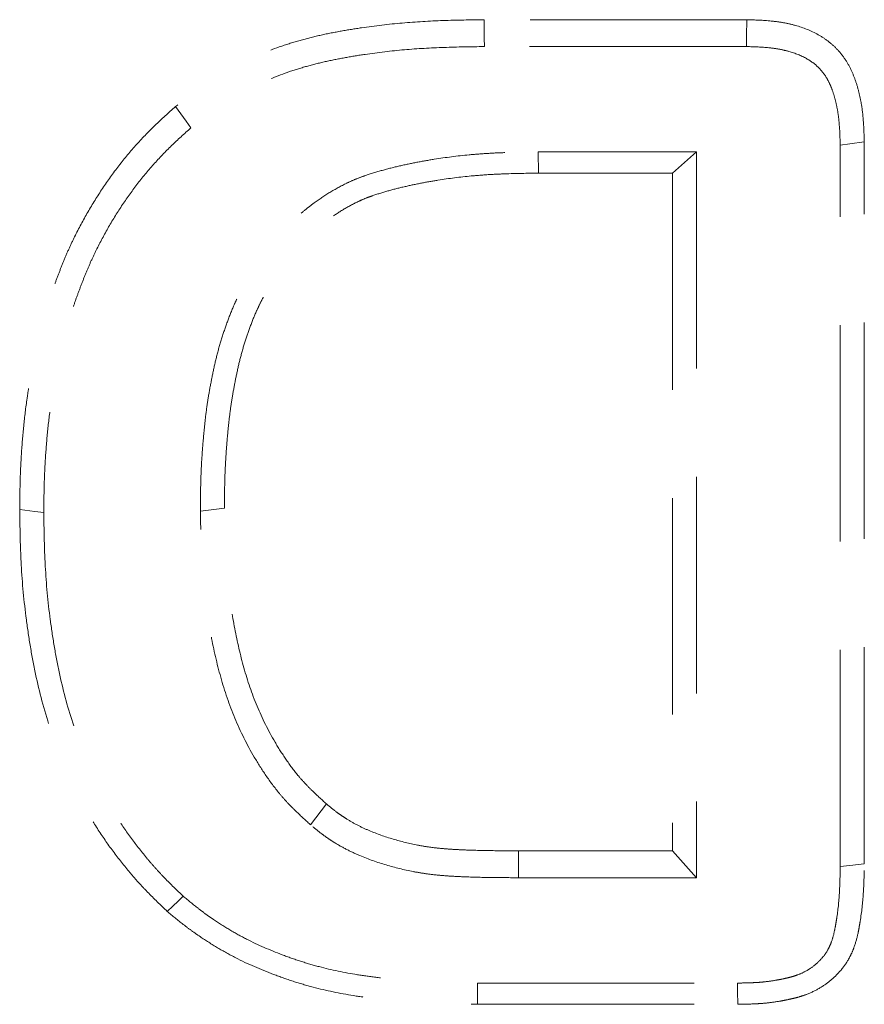
# Model space of a CAD drawing. Units: millimetres. Extents: x 0 to 420, y 0 to 297.
# Drawn here: x 90 to 95, y 192 to 198 of the extents above; entities that cross this region are included whole.
import ezdxf

# ---------------------------------------------------------------- set-up
doc = ezdxf.new("R2010")
doc.units = ezdxf.units.MM
doc.linetypes.add('HIDDEN', pattern=[1.905, 1.27, -0.635])

msp = doc.modelspace()

# ---------------------------------------------------------------- linework, layer by layer
at = {"color": 7, "linetype": 'HIDDEN', "lineweight": 18}
for p, q in [((93.9866, 197.5883), (92.448, 197.5883)), ((93.9844, 197.4308), (92.449, 197.4308)), ((94.5346, 192.6228), (94.5346, 196.8526)), ((94.6757, 192.6382), (94.6757, 196.8713)), ((92.7646, 196.813), (92.7655, 196.6885)), ((92.7646, 196.813), (93.6918, 196.813)), ((93.6918, 196.813), (93.5507, 196.6885)), ((93.6918, 196.813), (93.6918, 192.5568)), ((92.7655, 196.6885), (93.5507, 196.6885)), ((93.5507, 196.6885), (93.5507, 192.7144)), ((90.7846, 194.7064), (90.9257, 194.7237)), ((91.4307, 192.8668), (91.5233, 192.9897)), ((92.649, 192.5568), (92.6495, 192.7144)), ((93.5507, 192.7144), (92.6495, 192.7144)), ((93.6918, 192.5568), (93.5507, 192.7144)), ((93.6918, 192.5568), (92.649, 192.5568)), ((92.4089, 191.9391), (92.4081, 191.8146)), ((92.4089, 191.9391), (93.9328, 191.9391)), ((92.4081, 191.8146), (93.9339, 191.8146))]:
    msp.add_line(p, q, dxfattribs=at)
at = {"color": 7, "linetype": 'HIDDEN', "lineweight": 18, "flags": 128}
for points in [[(92.449, 197.4308), (92.4486, 197.4805), (92.4483, 197.5344), (92.448, 197.5883)], [(93.9844, 197.4308), (93.9853, 197.4945), (93.9866, 197.5883)], [(90.7294, 196.9542), (90.7007, 196.9935), (90.6697, 197.0361), (90.6386, 197.0787)], [(94.5346, 196.8526), (94.5917, 196.8602), (94.6757, 196.8713)], [(89.8668, 194.6993), (89.8141, 194.7053), (89.7257, 194.7155)], [(94.5346, 192.6228), (94.59, 192.6289), (94.6757, 192.6382)], [(90.6845, 192.4482), (90.6547, 192.42), (90.6226, 192.3897), (90.5905, 192.3594)], [(93.9328, 191.9391), (93.9332, 191.8902), (93.9339, 191.8146)]]:
    msp.add_lwpolyline(points, dxfattribs=at)
at = {"color": 7, "linetype": 'HIDDEN', "lineweight": 18}
for points, knots in [([(92.448, 197.5883), (92.3679, 197.5872), (92.2878, 197.586), (92.1277, 197.5805), (92.0477, 197.5758), (91.8881, 197.562), (91.8085, 197.5527), (91.6897, 197.5351), (91.6501, 197.5287), (91.5712, 197.5145), (91.5319, 197.5068), (91.4537, 197.4895), (91.4148, 197.4799), (91.3377, 197.4584), (91.2994, 197.4465), (91.1856, 197.4077), (91.1113, 197.3773), (90.9672, 197.3071), (90.8974, 197.2673), (90.7977, 197.2003), (90.7653, 197.1767), (90.7015, 197.1283), (90.67, 197.1035), (90.6386, 197.0787)], [0, 0, 0, 0, 0.125, 0.125, 0.25, 0.25, 0.375, 0.375, 0.4375, 0.4375, 0.5, 0.5, 0.5625, 0.5625, 0.625, 0.625, 0.75, 0.75, 0.875, 0.875, 0.9375, 0.9375, 1, 1, 1, 1]), ([(94.6757, 196.8713), (94.6742, 196.9193), (94.6728, 196.9673), (94.6663, 197.0389), (94.6635, 197.0627), (94.6558, 197.1101), (94.6511, 197.1336), (94.6398, 197.1803), (94.6332, 197.2034), (94.6178, 197.249), (94.6089, 197.2714), (94.5884, 197.3148), (94.5766, 197.3358), (94.5499, 197.3758), (94.535, 197.3948), (94.5022, 197.4299), (94.4843, 197.4461), (94.4462, 197.4754), (94.426, 197.4886), (94.3631, 197.5239), (94.3181, 197.5416), (94.2487, 197.5611), (94.2252, 197.5664), (94.178, 197.575), (94.1542, 197.5782), (94.0826, 197.5854), (94.0346, 197.5868), (93.9866, 197.5883)], [0, 0, 0, 0, 0.125, 0.125, 0.1875, 0.1875, 0.25, 0.25, 0.3125, 0.3125, 0.375, 0.375, 0.4375, 0.4375, 0.5, 0.5, 0.5625, 0.5625, 0.625, 0.625, 0.75, 0.75, 0.8125, 0.8125, 0.875, 0.875, 1, 1, 1, 1]), ([(92.449, 197.4308), (92.3692, 197.4296), (92.2904, 197.4285), (92.1346, 197.423), (92.0572, 197.4186), (91.903, 197.4052), (91.8263, 197.3962), (91.7117, 197.3793), (91.6734, 197.373), (91.5977, 197.3595), (91.5603, 197.3521), (91.4864, 197.3357), (91.4501, 197.3267), (91.3781, 197.3067), (91.3424, 197.2956), (91.2365, 197.2595), (91.1675, 197.2313), (91.0345, 197.1665), (90.9704, 197.1298), (90.8791, 197.0686), (90.8491, 197.0468), (90.7893, 197.0014), (90.7597, 196.978), (90.7294, 196.9542)], [0.0005249, 0.0005249, 0.0005249, 0.0005249, 0.125, 0.125, 0.25, 0.25, 0.375, 0.375, 0.4375, 0.4375, 0.5, 0.5, 0.5625, 0.5625, 0.625, 0.625, 0.75, 0.75, 0.875, 0.875, 0.9375, 0.9375, 0.9977415, 0.9977415, 0.9977415, 0.9977415]), ([(94.5346, 196.8526), (94.5332, 196.8998), (94.5317, 196.9443), (94.5261, 197.007), (94.5236, 197.0272), (94.5171, 197.0676), (94.5131, 197.0875), (94.5036, 197.1267), (94.498, 197.1462), (94.4856, 197.1829), (94.4788, 197.2002), (94.4636, 197.2322), (94.4553, 197.247), (94.4366, 197.2749), (94.4264, 197.2879), (94.4045, 197.3114), (94.3924, 197.3223), (94.3658, 197.3428), (94.3514, 197.3522), (94.3055, 197.378), (94.2707, 197.3918), (94.2151, 197.4075), (94.196, 197.4119), (94.1568, 197.419), (94.137, 197.4217), (94.0757, 197.4278), (94.0316, 197.4293), (93.9844, 197.4308)], [0.0018654, 0.0018654, 0.0018654, 0.0018654, 0.125, 0.125, 0.1875, 0.1875, 0.25, 0.25, 0.3125, 0.3125, 0.375, 0.375, 0.4375, 0.4375, 0.5, 0.5, 0.5625, 0.5625, 0.625, 0.625, 0.75, 0.75, 0.8125, 0.8125, 0.875, 0.875, 0.9980987, 0.9980987, 0.9980987, 0.9980987]), ([(90.6386, 197.0787), (90.5979, 197.0423), (90.5573, 197.0059), (90.4789, 196.93), (90.4411, 196.8906), (90.3685, 196.8092), (90.3338, 196.7671), (90.2675, 196.6804), (90.2359, 196.6359), (90.1756, 196.545), (90.1469, 196.4986), (90.0927, 196.4039), (90.067, 196.3557), (90.0312, 196.2822), (90.0197, 196.2575), (89.9976, 196.2076), (89.9871, 196.1824), (89.9667, 196.1318), (89.9569, 196.1064), (89.9376, 196.0553), (89.9282, 196.0297), (89.9102, 195.9783), (89.9015, 195.9524), (89.8853, 195.9003), (89.8776, 195.8742), (89.8628, 195.8217), (89.8557, 195.7953), (89.8418, 195.7426), (89.8351, 195.7161), (89.8224, 195.6631), (89.8164, 195.6365), (89.8053, 195.5831), (89.8002, 195.5563), (89.7905, 195.5026), (89.786, 195.4758), (89.7772, 195.4219), (89.7729, 195.395), (89.7611, 195.314), (89.7544, 195.2599), (89.7436, 195.1514), (89.7392, 195.097), (89.734, 195.0153), (89.7325, 194.9881), (89.73, 194.9336), (89.729, 194.9064), (89.7268, 194.8246), (89.7262, 194.7701), (89.7257, 194.7155)], [0, 0, 0, 0, 0.0625, 0.0625, 0.125, 0.125, 0.1875, 0.1875, 0.25, 0.25, 0.3125, 0.3125, 0.375, 0.375, 0.40625, 0.40625, 0.4375, 0.4375, 0.46875, 0.46875, 0.5, 0.5, 0.53125, 0.53125, 0.5625, 0.5625, 0.59375, 0.59375, 0.625, 0.625, 0.65625, 0.65625, 0.6875, 0.6875, 0.71875, 0.71875, 0.75, 0.75, 0.8125, 0.8125, 0.875, 0.875, 0.90625, 0.90625, 0.9375, 0.9375, 1, 1, 1, 1]), ([(90.7294, 196.9542), (90.6898, 196.9187), (90.652, 196.8848), (90.5795, 196.8146), (90.5441, 196.7777), (90.4762, 196.7015), (90.4438, 196.6622), (90.3816, 196.5809), (90.3517, 196.5389), (90.2948, 196.4531), (90.2678, 196.4093), (90.2166, 196.3199), (90.1923, 196.2743), (90.1587, 196.2054), (90.148, 196.1824), (90.1274, 196.1358), (90.1175, 196.112), (90.0981, 196.0637), (90.0885, 196.0391), (90.0698, 195.9898), (90.0609, 195.9653), (90.0438, 195.9165), (90.0357, 195.8923), (90.0204, 195.8433), (90.0131, 195.8184), (89.9988, 195.7679), (89.9919, 195.7422), (89.9784, 195.691), (89.972, 195.6655), (89.9599, 195.6149), (89.9542, 195.5899), (89.9437, 195.5393), (89.9388, 195.5138), (89.9295, 195.4621), (89.9251, 195.4359), (89.9165, 195.3833), (89.9124, 195.3571), (89.9009, 195.2789), (89.8945, 195.2274), (89.8841, 195.1228), (89.8799, 195.0698), (89.8748, 194.9905), (89.8733, 194.9641), (89.8709, 194.9115), (89.87, 194.8852), (89.8678, 194.8064), (89.8673, 194.7532), (89.8668, 194.6993)], [0.0016532, 0.0016532, 0.0016532, 0.0016532, 0.0625, 0.0625, 0.125, 0.125, 0.1875, 0.1875, 0.25, 0.25, 0.3125, 0.3125, 0.375, 0.375, 0.40625, 0.40625, 0.4375, 0.4375, 0.46875, 0.46875, 0.5, 0.5, 0.53125, 0.53125, 0.5625, 0.5625, 0.59375, 0.59375, 0.625, 0.625, 0.65625, 0.65625, 0.6875, 0.6875, 0.71875, 0.71875, 0.75, 0.75, 0.8125, 0.8125, 0.875, 0.875, 0.90625, 0.90625, 0.9375, 0.9375, 0.9993558, 0.9993558, 0.9993558, 0.9993558]), ([(90.7846, 194.7064), (90.7846, 194.7069), (90.7846, 194.7074), (90.7846, 194.708), (90.785, 194.7736), (90.7853, 194.8405), (90.789, 194.943), (90.7907, 194.9772), (90.795, 195.045), (90.7976, 195.0786), (90.8032, 195.1455), (90.8062, 195.179), (90.8133, 195.2468), (90.8174, 195.281), (90.8271, 195.3499), (90.8326, 195.384), (90.8447, 195.4516), (90.8512, 195.4849), (90.8652, 195.5519), (90.8728, 195.5858), (90.8901, 195.6543), (90.9, 195.6888), (90.9213, 195.7563), (90.9327, 195.7893), (90.9571, 195.8551), (90.9703, 195.8883), (90.9926, 195.9383), (91.0005, 195.9551), (91.0168, 195.988), (91.0253, 196.0042), (91.0514, 196.052), (91.0698, 196.0828), (91.1274, 196.1732), (91.1692, 196.2308), (91.2378, 196.3137), (91.2617, 196.3407), (91.2988, 196.3798), (91.3114, 196.3927), (91.3374, 196.4183), (91.3508, 196.431), (91.3785, 196.456), (91.3929, 196.4683), (91.4221, 196.492), (91.437, 196.5034), (91.4819, 196.5364), (91.5125, 196.5568), (91.5755, 196.5951), (91.6078, 196.613), (91.6594, 196.6379), (91.6772, 196.6459), (91.713, 196.6605), (91.7307, 196.6671), (91.7832, 196.6854), (91.8168, 196.6955), (91.8847, 196.7144), (91.9186, 196.7229), (91.9862, 196.7384), (92.0198, 196.7454), (92.0872, 196.7585), (92.121, 196.7645), (92.2228, 196.7807), (92.2909, 196.7893), (92.3933, 196.799), (92.4274, 196.8016), (92.4957, 196.806), (92.5299, 196.8076), (92.6314, 196.8112), (92.698, 196.8121), (92.7636, 196.813), (92.764, 196.813), (92.7643, 196.813), (92.7646, 196.813)], [-0.0005, -0.0005, -0.0005, -0.0005, 0, 0, 0, 0.0625, 0.0625, 0.09375, 0.09375, 0.125, 0.125, 0.15625, 0.15625, 0.1875, 0.1875, 0.21875, 0.21875, 0.25, 0.25, 0.28125, 0.28125, 0.3125, 0.3125, 0.34375, 0.34375, 0.375, 0.375, 0.390625, 0.390625, 0.40625, 0.40625, 0.4375, 0.4375, 0.5, 0.5, 0.53125, 0.53125, 0.546875, 0.546875, 0.5625, 0.5625, 0.578125, 0.578125, 0.59375, 0.59375, 0.625, 0.625, 0.65625, 0.65625, 0.671875, 0.671875, 0.6875, 0.6875, 0.71875, 0.71875, 0.75, 0.75, 0.78125, 0.78125, 0.8125, 0.8125, 0.875, 0.875, 0.90625, 0.90625, 0.9375, 0.9375, 1, 1, 1, 1.000301, 1.000301, 1.000301, 1.000301]), ([(90.9257, 194.7237), (90.9261, 194.7893), (90.9264, 194.8549), (90.9299, 194.9532), (90.9316, 194.9859), (90.9357, 195.0514), (90.9382, 195.0841), (90.9437, 195.1495), (90.9467, 195.1821), (90.9535, 195.2474), (90.9574, 195.2799), (90.9665, 195.3449), (90.9717, 195.3772), (90.9833, 195.4418), (90.9896, 195.474), (91.003, 195.5382), (91.0102, 195.5702), (91.0263, 195.6338), (91.0353, 195.6653), (91.055, 195.7279), (91.0657, 195.7589), (91.0886, 195.8204), (91.1007, 195.8509), (91.1207, 195.8959), (91.1277, 195.9107), (91.1423, 195.9401), (91.1499, 195.9546), (91.1735, 195.9978), (91.1903, 196.026), (91.2432, 196.109), (91.2818, 196.1622), (91.3445, 196.238), (91.3663, 196.2625), (91.4001, 196.2982), (91.4116, 196.31), (91.435, 196.333), (91.4469, 196.3443), (91.4713, 196.3662), (91.4837, 196.3769), (91.5092, 196.3976), (91.5222, 196.4076), (91.5619, 196.4367), (91.5892, 196.4549), (91.6453, 196.489), (91.674, 196.5049), (91.7183, 196.5263), (91.7333, 196.533), (91.7637, 196.5454), (91.779, 196.5511), (91.8255, 196.5673), (91.857, 196.5768), (91.9202, 196.5944), (91.952, 196.6024), (92.016, 196.6171), (92.0481, 196.6238), (92.1125, 196.6363), (92.1448, 196.642), (92.242, 196.6575), (92.3071, 196.6657), (92.4051, 196.6749), (92.4378, 196.6775), (92.5033, 196.6817), (92.536, 196.6832), (92.6343, 196.6868), (92.6999, 196.6876), (92.7655, 196.6885)], [0, 0, 0, 0, 0.0625, 0.0625, 0.09375, 0.09375, 0.125, 0.125, 0.15625, 0.15625, 0.1875, 0.1875, 0.21875, 0.21875, 0.25, 0.25, 0.28125, 0.28125, 0.3125, 0.3125, 0.34375, 0.34375, 0.375, 0.375, 0.390625, 0.390625, 0.40625, 0.40625, 0.4375, 0.4375, 0.5, 0.5, 0.53125, 0.53125, 0.546875, 0.546875, 0.5625, 0.5625, 0.578125, 0.578125, 0.59375, 0.59375, 0.625, 0.625, 0.65625, 0.65625, 0.671875, 0.671875, 0.6875, 0.6875, 0.71875, 0.71875, 0.75, 0.75, 0.78125, 0.78125, 0.8125, 0.8125, 0.875, 0.875, 0.90625, 0.90625, 0.9375, 0.9375, 1, 1, 1, 1]), ([(89.7257, 194.7155), (89.7265, 194.6616), (89.7272, 194.6077), (89.7299, 194.4999), (89.7318, 194.446), (89.7406, 194.2844), (89.7505, 194.1769), (89.7716, 194.0165), (89.7797, 193.9632), (89.7976, 193.8568), (89.8076, 193.8038), (89.8413, 193.6456), (89.8686, 193.5411), (89.9354, 193.3359), (89.9749, 193.2353), (90.0435, 193.0888), (90.0678, 193.0406), (90.1194, 192.9458), (90.1466, 192.8992), (90.2042, 192.808), (90.2348, 192.7636), (90.2989, 192.6768), (90.3322, 192.6343), (90.384, 192.5721), (90.4016, 192.5517), (90.4376, 192.5115), (90.4561, 192.4919), (90.5125, 192.434), (90.5515, 192.3967), (90.5905, 192.3594)], [0, 0, 0, 0, 0.0625, 0.0625, 0.125, 0.125, 0.25, 0.25, 0.3125, 0.3125, 0.375, 0.375, 0.5, 0.5, 0.625, 0.625, 0.6875, 0.6875, 0.75, 0.75, 0.8125, 0.8125, 0.875, 0.875, 0.90625, 0.90625, 0.9375, 0.9375, 1, 1, 1, 1]), ([(89.8668, 194.6993), (89.8675, 194.6459), (89.8683, 194.5931), (89.8709, 194.4878), (89.8727, 194.4355), (89.8813, 194.2788), (89.8908, 194.1754), (89.9113, 194.0202), (89.919, 193.9684), (89.9364, 193.8656), (89.9461, 193.8145), (89.9784, 193.6626), (90.0045, 193.5629), (90.0678, 193.3682), (90.1051, 193.2733), (90.17, 193.1346), (90.1931, 193.089), (90.242, 192.9992), (90.2677, 192.9551), (90.3216, 192.8697), (90.3501, 192.8284), (90.4106, 192.7464), (90.4426, 192.7056), (90.4914, 192.647), (90.5079, 192.6279), (90.5414, 192.5906), (90.5583, 192.5726), (90.6102, 192.5193), (90.6467, 192.4843), (90.6845, 192.4482)], [0.0006516, 0.0006516, 0.0006516, 0.0006516, 0.0625, 0.0625, 0.125, 0.125, 0.25, 0.25, 0.3125, 0.3125, 0.375, 0.375, 0.5, 0.5, 0.625, 0.625, 0.6875, 0.6875, 0.75, 0.75, 0.8125, 0.8125, 0.875, 0.875, 0.90625, 0.90625, 0.9375, 0.9375, 0.9980925, 0.9980925, 0.9980925, 0.9980925]), ([(91.4307, 192.8668), (91.4299, 192.8675), (91.4291, 192.8682), (91.4283, 192.869), (91.3991, 192.8956), (91.3686, 192.9234), (91.3228, 192.9683), (91.3074, 192.9839), (91.2771, 193.0164), (91.2622, 193.0335), (91.2195, 193.0849), (91.1934, 193.1202), (91.1447, 193.1915), (91.1221, 193.2273), (91.0574, 193.3376), (91.0192, 193.4143), (90.9538, 193.5714), (90.9265, 193.652), (90.8813, 193.8132), (90.8629, 193.8937), (90.8321, 194.0558), (90.8198, 194.1371), (90.8057, 194.2597), (90.8018, 194.3006), (90.7953, 194.3826), (90.7928, 194.4237), (90.7873, 194.5458), (90.786, 194.626), (90.7847, 194.7048), (90.7846, 194.7053), (90.7846, 194.7059), (90.7846, 194.7064)], [-0.001747, -0.001747, -0.001747, -0.001747, 0, 0, 0, 0.0625, 0.0625, 0.09375, 0.09375, 0.125, 0.125, 0.1875, 0.1875, 0.25, 0.25, 0.375, 0.375, 0.5, 0.5, 0.625, 0.625, 0.75, 0.75, 0.8125, 0.8125, 0.875, 0.875, 1, 1, 1, 1.000831, 1.000831, 1.000831, 1.000831]), ([(91.5233, 192.9897), (91.4942, 193.0163), (91.465, 193.043), (91.4227, 193.0844), (91.4089, 193.0984), (91.3821, 193.1272), (91.3691, 193.142), (91.3314, 193.1875), (91.3078, 193.2193), (91.2632, 193.2845), (91.2421, 193.318), (91.1823, 193.42), (91.1471, 193.4908), (91.0864, 193.6364), (91.061, 193.7113), (91.0184, 193.8632), (91.0008, 193.9401), (90.9713, 194.0951), (90.9596, 194.1731), (90.946, 194.2907), (90.9422, 194.3299), (90.936, 194.4085), (90.9337, 194.4479), (90.9283, 194.566), (90.927, 194.6449), (90.9257, 194.7237)], [0, 0, 0, 0, 0.0625, 0.0625, 0.09375, 0.09375, 0.125, 0.125, 0.1875, 0.1875, 0.25, 0.25, 0.375, 0.375, 0.5, 0.5, 0.625, 0.625, 0.75, 0.75, 0.8125, 0.8125, 0.875, 0.875, 1, 1, 1, 1]), ([(92.6495, 192.7144), (92.6001, 192.7147), (92.5506, 192.715), (92.4517, 192.7162), (92.4023, 192.7171), (92.3282, 192.7199), (92.3035, 192.721), (92.2541, 192.7238), (92.2294, 192.7255), (92.1802, 192.7298), (92.1556, 192.7326), (92.1066, 192.7395), (92.0822, 192.7435), (92.0093, 192.7575), (91.9611, 192.7692), (91.8663, 192.7975), (91.8195, 192.8139), (91.7512, 192.8428), (91.7288, 192.8533), (91.6848, 192.8759), (91.6632, 192.888), (91.6317, 192.9076), (91.6213, 192.9144), (91.6009, 192.9284), (91.5909, 192.9357), (91.5614, 192.9581), (91.5424, 192.9739), (91.5233, 192.9897)], [0, 0, 0, 0, 0.125, 0.125, 0.25, 0.25, 0.3125, 0.3125, 0.375, 0.375, 0.4375, 0.4375, 0.5, 0.5, 0.625, 0.625, 0.75, 0.75, 0.8125, 0.8125, 0.875, 0.875, 0.90625, 0.90625, 0.9375, 0.9375, 1, 1, 1, 1]), ([(92.649, 192.5568), (92.6489, 192.5568), (92.6487, 192.5568), (92.6486, 192.5568), (92.5991, 192.5572), (92.5495, 192.5575), (92.4495, 192.5587), (92.3988, 192.5596), (92.3221, 192.5624), (92.2965, 192.5636), (92.2451, 192.5665), (92.219, 192.5683), (92.1655, 192.573), (92.1384, 192.5761), (92.0847, 192.5836), (92.0579, 192.5881), (91.9781, 192.6033), (91.9254, 192.6162), (91.8214, 192.6472), (91.7703, 192.665), (91.6933, 192.6977), (91.6676, 192.7096), (91.617, 192.7356), (91.5921, 192.7496), (91.5554, 192.7725), (91.5432, 192.7804), (91.5191, 192.797), (91.5071, 192.8057), (91.4729, 192.8318), (91.4523, 192.8488), (91.4333, 192.8646), (91.4324, 192.8653), (91.4316, 192.866), (91.4307, 192.8668)], [-0.000403, -0.000403, -0.000403, -0.000403, 0, 0, 0, 0.125, 0.125, 0.25, 0.25, 0.3125, 0.3125, 0.375, 0.375, 0.4375, 0.4375, 0.5, 0.5, 0.625, 0.625, 0.75, 0.75, 0.8125, 0.8125, 0.875, 0.875, 0.90625, 0.90625, 0.9375, 0.9375, 1, 1, 1, 1.002791, 1.002791, 1.002791, 1.002791]), ([(93.9328, 191.9391), (93.9597, 191.9395), (93.9856, 191.9399), (94.0232, 191.9413), (94.0356, 191.9419), (94.0598, 191.9434), (94.0715, 191.9443), (94.1069, 191.9478), (94.1307, 191.9511), (94.1667, 191.9572), (94.1788, 191.9594), (94.2027, 191.9642), (94.2143, 191.9667), (94.2365, 191.9721), (94.2471, 191.9749), (94.2674, 191.9811), (94.2771, 191.9843), (94.3052, 191.9951), (94.3232, 192.0036), (94.3566, 192.0229), (94.3725, 192.0341), (94.4027, 192.0591), (94.4167, 192.0728), (94.441, 192.1012), (94.4516, 192.1161), (94.4653, 192.1401), (94.4694, 192.1481), (94.4771, 192.1652), (94.4807, 192.1742), (94.4906, 192.2023), (94.4961, 192.2224), (94.5033, 192.2561), (94.5056, 192.2679), (94.5099, 192.2923), (94.512, 192.3048), (94.5215, 192.3667), (94.5267, 192.4163), (94.5328, 192.5172), (94.5338, 192.5685), (94.5346, 192.6228)], [0.0008332, 0.0008332, 0.0008332, 0.0008332, 0.0625, 0.0625, 0.09375, 0.09375, 0.125, 0.125, 0.1875, 0.1875, 0.21875, 0.21875, 0.25, 0.25, 0.28125, 0.28125, 0.3125, 0.3125, 0.375, 0.375, 0.4375, 0.4375, 0.5, 0.5, 0.5625, 0.5625, 0.59375, 0.59375, 0.625, 0.625, 0.6875, 0.6875, 0.71875, 0.71875, 0.75, 0.75, 0.875, 0.875, 0.9991419, 0.9991419, 0.9991419, 0.9991419]), ([(93.9339, 191.8146), (93.9612, 191.815), (93.9885, 191.8154), (94.0293, 191.8169), (94.0429, 191.8175), (94.0701, 191.8193), (94.0837, 191.8203), (94.1243, 191.8244), (94.1514, 191.8281), (94.1917, 191.8349), (94.2051, 191.8374), (94.2319, 191.8428), (94.2452, 191.8457), (94.2718, 191.8521), (94.2849, 191.8556), (94.311, 191.8635), (94.324, 191.8678), (94.3622, 191.8824), (94.387, 191.8941), (94.4342, 191.9214), (94.4567, 191.9371), (94.4987, 191.972), (94.5183, 191.9911), (94.5538, 192.0325), (94.5696, 192.0549), (94.5899, 192.0905), (94.5961, 192.1026), (94.6074, 192.1275), (94.6125, 192.1402), (94.6261, 192.1788), (94.6331, 192.2052), (94.6417, 192.2451), (94.6442, 192.2585), (94.649, 192.2854), (94.6512, 192.2988), (94.6616, 192.3662), (94.6672, 192.4204), (94.6739, 192.5292), (94.6748, 192.5837), (94.6757, 192.6382)], [0, 0, 0, 0, 0.0625, 0.0625, 0.09375, 0.09375, 0.125, 0.125, 0.1875, 0.1875, 0.21875, 0.21875, 0.25, 0.25, 0.28125, 0.28125, 0.3125, 0.3125, 0.375, 0.375, 0.4375, 0.4375, 0.5, 0.5, 0.5625, 0.5625, 0.59375, 0.59375, 0.625, 0.625, 0.6875, 0.6875, 0.71875, 0.71875, 0.75, 0.75, 0.875, 0.875, 1, 1, 1, 1]), ([(90.6845, 192.4482), (90.7142, 192.4235), (90.7431, 192.3996), (90.7864, 192.3658), (90.801, 192.3547), (90.831, 192.3329), (90.8463, 192.3222), (90.893, 192.2907), (90.9253, 192.2702), (90.99, 192.2315), (91.0225, 192.2135), (91.1222, 192.1625), (91.192, 192.1323), (91.2994, 192.0917), (91.3356, 192.079), (91.4079, 192.0556), (91.444, 192.045), (91.554, 192.016), (91.629, 192.0004), (91.7425, 191.9822), (91.7807, 191.9769), (91.8579, 191.9676), (91.897, 191.9635), (92.0143, 191.9528), (92.0928, 191.9475), (92.2106, 191.9426), (92.2497, 191.9415), (92.3289, 191.94), (92.3687, 191.9395), (92.4089, 191.9391)], [0.0025437, 0.0025437, 0.0025437, 0.0025437, 0.0625, 0.0625, 0.09375, 0.09375, 0.125, 0.125, 0.1875, 0.1875, 0.25, 0.25, 0.375, 0.375, 0.4375, 0.4375, 0.5, 0.5, 0.625, 0.625, 0.6875, 0.6875, 0.75, 0.75, 0.875, 0.875, 0.9375, 0.9375, 0.9995932, 0.9995932, 0.9995932, 0.9995932]), ([(90.5905, 192.3594), (90.6217, 192.3335), (90.6528, 192.3077), (90.7006, 192.2703), (90.7168, 192.2581), (90.7495, 192.2344), (90.7661, 192.2228), (90.8164, 192.1888), (90.8506, 192.1671), (90.9201, 192.1256), (90.9555, 192.1059), (91.0636, 192.0506), (91.138, 192.0185), (91.2516, 191.9756), (91.2897, 191.9621), (91.3667, 191.9372), (91.4056, 191.9258), (91.523, 191.8948), (91.6023, 191.8784), (91.7222, 191.8591), (91.7623, 191.8536), (91.8426, 191.8439), (91.8829, 191.8397), (92.0038, 191.8286), (92.0846, 191.8233), (92.2058, 191.8182), (92.2463, 191.817), (92.3272, 191.8155), (92.3677, 191.815), (92.4081, 191.8146)], [0, 0, 0, 0, 0.0625, 0.0625, 0.09375, 0.09375, 0.125, 0.125, 0.1875, 0.1875, 0.25, 0.25, 0.375, 0.375, 0.4375, 0.4375, 0.5, 0.5, 0.625, 0.625, 0.6875, 0.6875, 0.75, 0.75, 0.875, 0.875, 0.9375, 0.9375, 1, 1, 1, 1])]:
    msp.add_open_spline(points, degree=3, knots=knots, dxfattribs=at)

doc.saveas('drawing.dxf')
